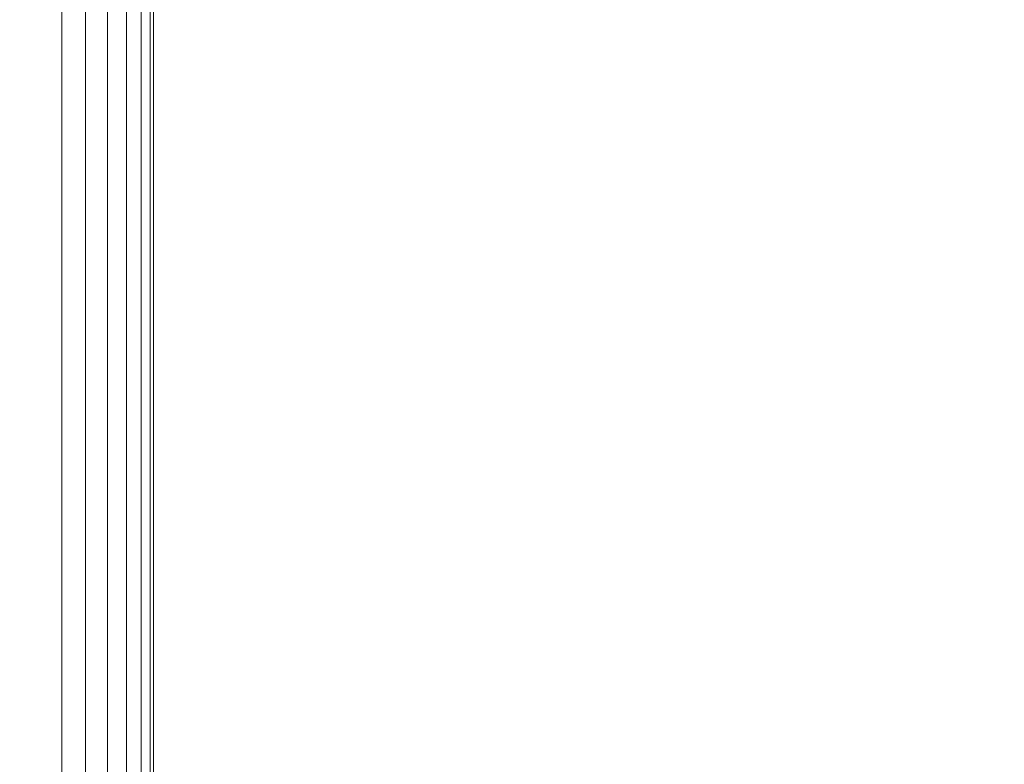
# Model space of a CAD drawing. Units: inches. Extents: x 0 to 204, y 0 to 264.
# Drawn here: x 105 to 106, y 163 to 164 of the extents above; entities that cross this region are included whole.
import ezdxf

# ---------------------------------------------------------------- set-up
doc = ezdxf.new("R2010")
doc.units = ezdxf.units.IN
doc.header["$MEASUREMENT"] = 0
doc.layers.get('0').update_dxf_attribs({"color": 10})

# ---------------------------------------------------------------- blocks, each defined once
blk = doc.blocks.new('646XLF-3D')
at = {"lineweight": 18}
for points in [[(7.125, 7.8751, -7.25), (7.875, 7.8751, -7.25), (7.875, -7.8751, -7.25), (7.125, -7.8751, -7.25)], [(7.875, 7.8751, 0.75), (7.875, -7.8751, 0.75), (7.875, -7.8751), (7.875, 7.8751)], [(7.875, -7.1251, -6.5), (7.875, 7.1251, -6.5), (7.125, 7.1251, -6.5), (7.125, -7.1251, -6.5)]]:
    blk.add_3dface(points, dxfattribs=at)
at = {"lineweight": 18, "invisible_edges": 10}
for points in [[(7.125, 7.1251, 0.75), (7.125, -7.1251, 0.75), (7.875, -7.8751, 0.75), (7.875, 7.8751, 0.75)], [(7.125, -7.1251), (7.125, 7.1251), (7.875, 7.8751), (7.875, -7.8751)], [(7.875, 7.1251, -6.5), (7.875, -7.1251, -6.5), (7.875, -7.8751, -7.25), (7.875, 7.8751, -7.25)]]:
    blk.add_3dface(points, dxfattribs=at)
at = {"lineweight": 18}
mesh = blk.add_polyface(dxfattribs=at)
corners = [(7.875, -7.8751, 16.75), (7.9074, -7.9075, 16.7457), (7.9375, -7.9376, 16.7333), (7.9634, -7.9635, 16.7134), (7.9833, -7.9834, 16.6875), (7.9957, -7.9959, 16.6574), (8, -8.0001, 16.625), (8, 7.9999, 16.625), (7.9957, 7.9956, 16.6574), (7.9833, 7.9831, 16.6875), (7.9634, 7.9633, 16.7134), (7.9375, 7.9374, 16.7333), (7.9074, 7.9072, 16.7457), (7.875, 7.8749, 16.75)]
mesh.append_faces([[corners[k] for k in face] for face in [(1, 12, 13, 0)]], dxfattribs={"vtx0": -1})
mesh.append_faces([[corners[k] for k in face] for face in [(5, 8, 9, 4), (10, 3, 4, 9), (2, 11, 12, 1), (11, 2, 3, 10)]], dxfattribs={"vtx0": -1, "vtx2": -1})
mesh.append_faces([[corners[k] for k in face] for face in [(7, 8, 5, 6)]], dxfattribs={"vtx1": -1})
mesh = blk.add_polyface(dxfattribs=at)
corners = [(8, -8.0001, 11.875), (7.9957, -7.9959, 11.8426), (7.9833, -7.9834, 11.8125), (7.9634, -7.9635, 11.7866), (7.9375, -7.9376, 11.7667), (7.9074, -7.9075, 11.7543), (7.875, -7.8751, 11.75), (7.875, 7.8749, 11.75), (7.9074, 7.9072, 11.7543), (7.9375, 7.9374, 11.7667), (7.9634, 7.9633, 11.7866), (7.9833, 7.9831, 11.8125), (7.9957, 7.9956, 11.8426), (8, 7.9999, 11.875)]
mesh.append_faces([[corners[k] for k in face] for face in [(1, 12, 13, 0)]], dxfattribs={"vtx0": -1})
mesh.append_faces([[corners[k] for k in face] for face in [(5, 8, 9, 4), (4, 9, 10, 3), (2, 11, 12, 1), (11, 2, 3, 10)]], dxfattribs={"vtx0": -1, "vtx2": -1})
mesh.append_faces([[corners[k] for k in face] for face in [(6, 7, 8, 5)]], dxfattribs={"vtx2": -1})
mesh = blk.add_polyface(dxfattribs=at)
corners = [(8, 7.9999, 11.875), (8, 7.9999, 16.625), (8, -8.0001, 16.625), (8, -8.0001, 11.875)]
mesh.append_faces([[corners[k] for k in face] for face in [(1, 2, 3, 0)]])
mesh = blk.add_polyface(dxfattribs=at)
corners = [(7.875, -7.8751, 16.75), (7.875, 7.8749, 16.75), (-7.875, 7.8749, 16.75), (-7.875, -7.8751, 16.75)]
mesh.append_faces([[corners[k] for k in face] for face in [(0, 1, 2, 3)]])
mesh = blk.add_polyface(dxfattribs=at)
corners = [(7.875, 7.8749, 11.75), (7.875, -7.8751, 11.75), (-7.875, -7.8751, 11.75), (-7.875, 7.8749, 11.75)]
mesh.append_faces([[corners[k] for k in face] for face in [(1, 2, 3, 0)]])

msp = doc.modelspace()

# ---------------------------------------------------------------- linework, layer by layer
at = {"lineweight": 18, "invisible_edges": 15}
for points in [[(105.71889, 165.37321, 30.61079), (105.62822, 165.04891, 30.35623), (105.88873, 164.41689, 30.1362)], [(105.18387, 165.17373, 31.53818), (105.6515, 164.40132, 31.18872), (105.40718, 164.99355, 31.40423)], [(105.6515, 164.40132, 31.18872), (105.18387, 165.17373, 31.53818), (105.30856, 164.7279, 31.35475)], [(105.30856, 164.7279, 31.35475), (104.98475, 165.06366, 31.4916), (105.42912, 164.30219, 31.15234)], [(105.42912, 164.30219, 31.15234), (104.98475, 165.06366, 31.4916), (105.0847, 164.64308, 31.26629)], [(103.9599, 164.74904, 31.81708), (104.54708, 164.20397, 31.62765), (103.98161, 165.01615, 32.01824)], [(104.85709, 164.25076, 31.69866), (103.98161, 165.01615, 32.01824), (104.54708, 164.20397, 31.62765)], [(105.76445, 164.38766, 31.11903), (105.40718, 164.99355, 31.40423), (105.6515, 164.40132, 31.18872)], [(105.40718, 164.99355, 31.40423), (105.76445, 164.38766, 31.11903), (105.615, 164.78966, 31.22448)], [(104.44602, 164.95684, 31.96345), (104.99355, 164.27154, 31.66934), (104.76886, 164.68487, 31.71737)], [(104.67512, 164.52106, 31.85982), (104.99355, 164.27154, 31.66934), (104.44602, 164.95684, 31.96345)], [(105.07867, 163.97989, 30.74115), (104.60144, 164.9311, 31.22377), (104.39116, 164.89181, 31.0018)], [(105.01354, 164.33077, 31.00003), (104.60144, 164.9311, 31.22377), (105.07867, 163.97989, 30.74115)], [(104.60144, 164.9311, 31.22377), (105.01354, 164.33077, 31.00003), (104.78096, 164.884, 31.30615)], [(104.78096, 164.884, 31.30615), (105.01354, 164.33077, 31.00003), (105.0847, 164.64308, 31.26629)], [(103.9599, 164.58486, 31.81708), (104.54708, 164.03978, 31.62765), (103.98161, 164.85196, 32.01824)], [(104.85709, 164.08657, 31.69866), (103.98161, 164.85196, 32.01824), (104.54708, 164.03978, 31.62765)], [(105.32213, 164.07414, 31.40593), (105.04848, 164.50664, 31.4388), (104.76886, 164.84906, 31.71737)], [(104.76886, 164.84906, 31.71737), (104.99355, 164.43573, 31.66934), (105.32213, 164.07414, 31.40593)], [(105.92945, 164.23768, 30.92507), (105.64856, 164.81484, 31.13067), (105.615, 164.78966, 31.22448)], [(105.97686, 164.17297, 30.74422), (105.64856, 164.81484, 31.13067), (105.92945, 164.23768, 30.92507)], [(105.92945, 164.23768, 30.92507), (105.615, 164.78966, 31.22448), (105.76445, 164.38766, 31.11903)], [(104.64742, 164.75247, 5.91657), (104.50874, 164.49447, 6.79812), (104.29346, 164.30825, 7.88298)], [(104.29346, 164.30825, 7.88298), (104.45336, 164.71164, 6.83784), (104.64742, 164.75247, 5.91657)], [(104.31153, 164.21262, 31.52623), (104.54708, 164.20397, 31.62765), (103.9599, 164.74904, 31.81708)], [(105.18387, 163.9244, 31.53818), (104.67512, 164.68525, 31.85982), (104.85709, 164.25076, 31.69866)], [(104.67512, 164.68525, 31.85982), (105.18387, 163.9244, 31.53818), (104.99355, 164.43573, 31.66934)], [(105.32213, 163.90995, 31.40593), (105.04848, 164.34245, 31.4388), (104.76886, 164.68487, 31.71737)], [(104.76886, 164.68487, 31.71737), (104.99355, 164.27154, 31.66934), (105.32213, 163.90995, 31.40593)], [(105.45504, 164.39813, 6.98464), (105.56187, 164.52389, 6.09144), (105.67216, 164.68882, 5.73705)], [(105.45504, 164.39813, 6.98464), (105.67216, 164.68882, 5.73705), (105.55425, 164.57237, 6.67794)], [(104.69136, 164.29143, 2.72544), (105.1009, 164.67577), (104.70144, 164.35281, 2.03348)], [(105.2884, 164.67577), (104.69136, 164.29143, 2.72544), (104.90875, 164.31052, 2.60218)], [(104.90875, 164.31052, 2.60218), (105.21006, 164.39345, 1.69194), (105.4759, 164.67577)], [(104.64884, 164.55069, 11.0278), (104.52016, 164.64588, 10.87708), (104.30991, 164.37149, 12.5795)], [(105.35215, 164.37703, 5.90971), (105.63871, 164.65044, 4.79669), (105.44103, 164.41561, 5.96738)], [(105.63871, 164.65044, 4.79669), (105.35215, 164.37703, 5.90971), (105.53683, 164.59958, 4.76828)], [(105.44103, 164.41561, 5.96738), (105.63871, 164.65044, 4.79669), (105.60521, 164.58151, 5.46316)], [(105.44744, 163.93215, 30.94652), (105.0847, 164.64308, 31.26629), (105.01354, 164.33077, 31.00003)], [(105.0847, 164.64308, 31.26629), (105.44744, 163.93215, 30.94652), (105.42912, 164.30219, 31.15234)], [(104.50869, 164.59564, 13.27989), (104.58405, 164.37728, 13.25758), (104.56904, 164.54609, 13.125)], [(104.58405, 164.37728, 12.99242), (104.50869, 164.59564, 12.97011), (104.56904, 164.54609, 13.125)], [(105.0753, 164.603, 9.46437), (104.7932, 164.45104, 10.94477), (104.91869, 164.39849, 10.61648)], [(104.91869, 164.39849, 10.61648), (105.17946, 164.55228, 9.12966), (105.0753, 164.603, 9.46437)], [(105.52278, 164.59458), (105.21006, 164.39345, 1.69194), (105.1857, 164.16731, 2.47885)], [(105.53683, 164.59958, 4.76828), (105.35215, 164.37703, 5.90971), (105.28528, 164.42992, 5.47458)], [(104.31153, 164.04843, 31.52623), (104.54708, 164.03978, 31.62765), (103.9599, 164.58486, 31.81708)], [(105.60521, 164.58151, 5.46316), (105.56187, 164.52389, 6.09144), (105.30618, 164.2353, 7.00195)], [(105.60521, 164.58151, 5.46316), (105.30618, 164.2353, 7.00195), (105.44103, 164.41561, 5.96738)], [(105.55425, 164.57237, 6.67794), (105.34721, 164.291, 7.96325), (105.45504, 164.39813, 6.98464)], [(105.55425, 164.57237, 6.67794), (105.41544, 164.44603, 7.74014), (105.34721, 164.291, 7.96325)], [(104.30991, 164.37149, 12.5795), (104.49998, 164.37328, 12.11885), (104.64884, 164.55069, 11.0278)], [(104.7932, 164.45104, 10.94477), (104.64884, 164.55069, 11.0278), (104.49998, 164.37328, 12.11885)], [(104.68766, 164.33477, 6.61628), (104.65082, 164.46765, 6.37734), (104.88385, 164.5534, 5.51511)], [(104.68766, 164.33477, 6.61628), (104.88385, 164.5534, 5.51511), (104.98482, 164.42795, 5.70574)], [(105.05023, 164.36448, 10.09433), (105.17946, 164.55228, 9.12966), (104.91869, 164.39849, 10.61648)], [(105.25053, 164.48038, 8.87593), (105.17946, 164.55228, 9.12966), (105.05023, 164.36448, 10.09433)], [(105.41544, 164.44603, 7.74014), (105.41557, 164.54491, 7.81467), (105.24485, 164.24624, 8.92513)], [(105.30187, 164.20438, 7.48209), (105.30618, 164.2353, 7.00195), (105.56187, 164.52389, 6.09144)], [(105.30187, 164.20438, 7.48209), (105.56187, 164.52389, 6.09144), (105.45504, 164.39813, 6.98464)], [(105.00715, 164.51339), (104.53923, 164.17049, 1.95543), (104.41893, 164.13105, 3.05022)], [(104.70144, 164.35281, 2.03348), (105.00715, 164.51339), (104.41893, 164.13105, 3.05022)], [(105.18387, 163.76021, 31.53818), (104.67512, 164.52106, 31.85982), (104.85709, 164.08657, 31.69866)], [(104.67512, 164.52106, 31.85982), (105.18387, 163.76021, 31.53818), (104.99355, 164.27154, 31.66934)], [(105.38544, 164.189, 1.63706), (105.56965, 164.51339), (105.1857, 164.16731, 2.47885)], [(104.93732, 164.49087, 31.50386), (105.00251, 164.4026, 31.43933), (104.93153, 164.49667, 31.4809)], [(105.00251, 164.4026, 31.43933), (104.99659, 164.40854, 31.4161), (104.93153, 164.49667, 31.4809)], [(104.50874, 164.49447, 6.79812), (104.65082, 164.46765, 6.37734), (104.37526, 164.2411, 7.72644)], [(104.9594, 164.26005, 6.39749), (105.18648, 164.49439, 5.18647), (105.28528, 164.42992, 5.47458)], [(105.18648, 164.49439, 5.18647), (104.9594, 164.26005, 6.39749), (104.98482, 164.42795, 5.70574)], [(105.17262, 164.25857, 9.4923), (105.25053, 164.48038, 8.87593), (105.05023, 164.36448, 10.09433)], [(105.07824, 164.46582, 31.42091), (105.14057, 164.37625, 31.35514), (105.07219, 164.47191, 31.39741)], [(105.14057, 164.37625, 31.35514), (105.1344, 164.38248, 31.33137), (105.07219, 164.47191, 31.39741)], [(104.65082, 164.46765, 6.37734), (104.4886, 164.20438, 7.48209), (104.37526, 164.2411, 7.72644)], [(104.65082, 164.46765, 6.37734), (104.68766, 164.33477, 6.61628), (104.4886, 164.20438, 7.48209)], [(104.46083, 164.22213, 12.78555), (104.62238, 164.10468, 12.56146), (104.7932, 164.45104, 10.94477)], [(104.7932, 164.45104, 10.94477), (104.49998, 164.37328, 12.11885), (104.46083, 164.22213, 12.78555)], [(104.7932, 164.45104, 10.94477), (104.62238, 164.10468, 12.56146), (104.91869, 164.39849, 10.61648)], [(105.19735, 164.11466, 9.02946), (105.41544, 164.44603, 7.74014), (105.24485, 164.24624, 8.92513)], [(105.34721, 164.291, 7.96325), (105.41544, 164.44603, 7.74014), (105.19735, 164.11466, 9.02946)], [(104.95906, 164.10666, 7.10817), (104.9594, 164.26005, 6.39749), (105.28528, 164.42992, 5.47458)], [(105.28528, 164.42992, 5.47458), (105.11179, 164.15864, 6.90933), (104.95906, 164.10666, 7.10817)], [(105.40718, 163.74422, 31.40423), (105.32213, 164.07414, 31.40593), (104.99355, 164.43573, 31.66934)], [(105.18387, 163.9244, 31.53818), (105.40718, 163.74422, 31.40423), (104.99355, 164.43573, 31.66934)], [(105.28528, 164.42992, 5.47458), (105.35215, 164.37703, 5.90971), (105.11179, 164.15864, 6.90933)], [(104.98482, 164.42795, 5.70574), (104.76683, 164.18878, 6.92847), (104.68766, 164.33477, 6.61628)], [(104.98482, 164.42795, 5.70574), (104.9594, 164.26005, 6.39749), (104.76683, 164.18878, 6.92847)], [(105.44103, 164.41561, 5.96738), (105.30618, 164.2353, 7.00195), (105.22075, 164.19073, 6.94263)], [(105.44103, 164.41561, 5.96738), (105.22075, 164.19073, 6.94263), (105.35215, 164.37703, 5.90971)], [(105.86316, 164.41317, 30.84968), (105.90599, 164.31681, 30.77657), (105.85546, 164.42136, 30.8228)], [(105.90599, 164.31681, 30.77657), (105.89817, 164.32518, 30.74945), (105.85546, 164.42136, 30.8228)], [(105.00842, 164.39665, 31.46256), (105.07219, 164.30772, 31.39741), (105.00251, 164.4026, 31.43933)], [(105.07219, 164.30772, 31.39741), (105.06614, 164.31381, 31.37391), (105.00251, 164.4026, 31.43933)], [(104.83692, 164.20124, 11.41544), (104.91869, 164.39849, 10.61648), (104.62238, 164.10468, 12.56146)], [(104.90875, 164.31052, 2.60218), (104.66684, 164.03101, 4.28718), (105.21006, 164.39345, 1.69194)], [(105.21006, 164.39345, 1.69194), (104.66684, 164.03101, 4.28718), (104.92377, 164.10656, 3.44716)], [(104.91869, 164.39849, 10.61648), (104.83692, 164.20124, 11.41544), (105.05023, 164.36448, 10.09433)], [(105.1857, 164.16731, 2.47885), (105.21006, 164.39345, 1.69194), (104.92377, 164.10656, 3.44716)], [(105.23571, 164.11918, 8.27617), (105.45504, 164.39813, 6.98464), (105.34721, 164.291, 7.96325)], [(105.45504, 164.39813, 6.98464), (105.23571, 164.11918, 8.27617), (105.30187, 164.20438, 7.48209)], [(105.76003, 163.95571, 31.01085), (105.98651, 163.67318, 30.86439), (105.6515, 164.40132, 31.18872)], [(105.76445, 164.38766, 31.11903), (105.6515, 164.40132, 31.18872), (105.98651, 163.67318, 30.86439)], [(105.22075, 164.19073, 6.94263), (105.11179, 164.15864, 6.90933), (105.35215, 164.37703, 5.90971)], [(105.14674, 164.37001, 31.3789), (105.20763, 164.2798, 31.31252), (105.14057, 164.37625, 31.35514)], [(105.20763, 164.2798, 31.31252), (105.20133, 164.28619, 31.28849), (105.14057, 164.37625, 31.35514)], [(105.76445, 164.38766, 31.11903), (105.98651, 163.67318, 30.86439), (106.06583, 163.73815, 30.82464)], [(106.06583, 163.73815, 30.82464), (105.92945, 164.23768, 30.92507), (105.76445, 164.38766, 31.11903)], [(104.83692, 164.20124, 11.41544), (104.95894, 164.14681, 10.88384), (105.05023, 164.36448, 10.09433)], [(104.95894, 164.14681, 10.88384), (105.17262, 164.25857, 9.4923), (105.05023, 164.36448, 10.09433)], [(104.36829, 164.08124, 3.77343), (104.69136, 164.29143, 2.72544), (104.70144, 164.35281, 2.03348)], [(104.36829, 164.08124, 3.77343), (104.70144, 164.35281, 2.03348), (104.41893, 164.13105, 3.05022)], [(104.68766, 164.33477, 6.61628), (104.56634, 164.1107, 7.56763), (104.4886, 164.20438, 7.48209)], [(104.76683, 164.18878, 6.92847), (104.56634, 164.1107, 7.56763), (104.68766, 164.33477, 6.61628)], [(105.01354, 164.33077, 31.00003), (105.07867, 163.97989, 30.74115), (105.35002, 163.64055, 30.69666)], [(105.44744, 163.93215, 30.94652), (105.01354, 164.33077, 31.00003), (105.35002, 163.64055, 30.69666)], [(104.28912, 163.87815, 5.45088), (104.90875, 164.31052, 2.60218), (104.69136, 164.29143, 2.72544)], [(104.28912, 163.87815, 5.45088), (104.66684, 164.03101, 4.28718), (104.90875, 164.31052, 2.60218)], [(105.07824, 164.30163, 31.42091), (105.14057, 164.21206, 31.35514), (105.07219, 164.30772, 31.39741)], [(105.14057, 164.21206, 31.35514), (105.1344, 164.21829, 31.33137), (105.07219, 164.30772, 31.39741)], [(105.76802, 163.52734, 30.80491), (105.76003, 163.95571, 31.01085), (105.42912, 164.30219, 31.15234)], [(105.42912, 164.30219, 31.15234), (105.44744, 163.93215, 30.94652), (105.76802, 163.52734, 30.80491)], [(104.35141, 164.00699, 4.5553), (104.28912, 163.87815, 5.45088), (104.69136, 164.29143, 2.72544)], [(104.36829, 164.08124, 3.77343), (104.35141, 164.00699, 4.5553), (104.69136, 164.29143, 2.72544)], [(105.0766, 163.92496, 9.44779), (105.23571, 164.11918, 8.27617), (105.34721, 164.291, 7.96325)], [(105.0766, 163.92496, 9.44779), (105.34721, 164.291, 7.96325), (105.19735, 164.11466, 9.02946)], [(104.12109, 164.26845, 31.43129), (104.60144, 163.68176, 31.22377), (104.31153, 164.21262, 31.52623)], [(104.12109, 164.26845, 31.43129), (104.39116, 163.64248, 31.0018), (104.60144, 163.68176, 31.22377)], [(105.40718, 163.58003, 31.40423), (105.32213, 163.90995, 31.40593), (104.99355, 164.27154, 31.66934)], [(105.18387, 163.76021, 31.53818), (105.40718, 163.58003, 31.40423), (104.99355, 164.27154, 31.66934)], [(105.21393, 164.27342, 31.33654), (105.27336, 164.1826, 31.26956), (105.20763, 164.2798, 31.31252)], [(105.27336, 164.1826, 31.26956), (105.26694, 164.18914, 31.24527), (105.20763, 164.2798, 31.31252)], [(104.7522, 164.01706, 7.62698), (104.9594, 164.26005, 6.39749), (104.95906, 164.10666, 7.10817)], [(104.9594, 164.26005, 6.39749), (104.7522, 164.01706, 7.62698), (104.76683, 164.18878, 6.92847)], [(105.17353, 164.25965, 9.486), (104.97778, 163.92287, 10.76237), (105.24485, 164.24624, 8.92513)], [(104.54708, 164.20397, 31.62765), (104.98475, 163.81432, 31.4916), (104.85709, 164.25076, 31.69866)], [(105.24485, 164.24624, 8.92513), (104.97778, 163.92287, 10.76237), (105.05313, 163.94915, 10.06806)], [(105.24485, 164.24624, 8.92513), (105.05313, 163.94915, 10.06806), (105.19735, 164.11466, 9.02946)], [(105.22075, 164.19073, 6.94263), (105.30618, 164.2353, 7.00195), (105.10477, 164.02441, 7.8931)], [(105.30187, 164.20438, 7.48209), (105.10477, 164.02441, 7.8931), (105.30618, 164.2353, 7.00195)], [(104.22774, 163.93418, 14.5), (104.62238, 164.10468, 12.56146), (104.46083, 164.22213, 12.78555)], [(104.4009, 164.02295, 23.13044), (104.54789, 164.21806, 24.80405), (104.64779, 164.06495, 23.52662)], [(104.31153, 164.21262, 31.52623), (104.60144, 163.68176, 31.22377), (104.78096, 163.63467, 31.30615)], [(104.54708, 164.20397, 31.62765), (104.31153, 164.21262, 31.52623), (104.78096, 163.63467, 31.30615)], [(104.56634, 164.1107, 7.56763), (104.32564, 163.80393, 9.0541), (104.4886, 164.20438, 7.48209)], [(104.54708, 164.20397, 31.62765), (104.78096, 163.63467, 31.30615), (105.0847, 163.39375, 31.26629)], [(104.54708, 164.20397, 31.62765), (105.0847, 163.39375, 31.26629), (104.98475, 163.81432, 31.4916)], [(104.62238, 164.10468, 12.56146), (104.6928, 163.91899, 12.61704), (104.83692, 164.20124, 11.41544)], [(104.6928, 163.91899, 12.61704), (104.95894, 164.14681, 10.88384), (104.83692, 164.20124, 11.41544)], [(105.30187, 164.20438, 7.48209), (105.12786, 163.992, 8.53499), (105.10477, 164.02441, 7.8931)], [(105.23571, 164.11918, 8.27617), (105.12786, 163.992, 8.53499), (105.30187, 164.20438, 7.48209)], [(105.14674, 164.20582, 31.3789), (105.20763, 164.11562, 31.31252), (105.14057, 164.21206, 31.35514)], [(105.20763, 164.11562, 31.31252), (105.20133, 164.122, 31.28849), (105.14057, 164.21206, 31.35514)], [(104.59614, 163.91451, 1.61687), (105.00715, 164.18863), (104.48488, 163.62325, 2.47714)], [(104.55349, 163.93937, 8.18194), (104.76683, 164.18878, 6.92847), (104.7522, 164.01706, 7.62698)], [(104.55349, 163.93937, 8.18194), (104.56634, 164.1107, 7.56763), (104.76683, 164.18878, 6.92847)], [(105.11179, 164.15864, 6.90933), (105.22075, 164.19073, 6.94263), (104.98175, 163.95836, 7.99952)], [(105.10477, 164.02441, 7.8931), (104.98175, 163.95836, 7.99952), (105.22075, 164.19073, 6.94263)], [(105.38544, 164.189, 1.63706), (105.1857, 164.16731, 2.47885), (105.05222, 163.90706, 3.59697)], [(105.35557, 163.98821, 1.97904), (105.38544, 164.189, 1.63706), (105.05222, 163.90706, 3.59697)], [(105.31639, 163.80905, 1.98014), (105.33258, 163.80939, 1.42603), (105.56965, 164.18863)], [(105.27979, 164.17606, 31.29385), (105.33775, 164.08465, 31.22627), (105.27336, 164.1826, 31.26956)], [(105.33775, 164.08465, 31.22627), (105.33119, 164.09134, 31.20171), (105.27336, 164.1826, 31.26956)], [(105.1857, 164.16731, 2.47885), (104.92377, 164.10656, 3.44716), (104.80364, 163.85845, 4.60531)], [(105.1857, 164.16731, 2.47885), (104.80364, 163.85845, 4.60531), (105.05222, 163.90706, 3.59697)], [(104.95906, 164.10666, 7.10817), (105.11179, 164.15864, 6.90933), (104.74202, 163.86253, 8.35042)], [(105.11179, 164.15864, 6.90933), (104.98175, 163.95836, 7.99952), (104.74202, 163.86253, 8.35042)], [(104.95894, 164.14681, 10.88384), (104.6928, 163.91899, 12.61704), (104.93088, 163.97366, 11.16154)], [(104.32564, 163.80393, 9.0541), (104.56634, 164.1107, 7.56763), (104.55349, 163.93937, 8.18194)], [(105.05403, 164.10744), (104.74565, 163.68736, 1.69597), (104.48488, 163.62325, 2.47714)], [(104.74202, 163.86253, 8.35042), (104.7522, 164.01706, 7.62698), (104.95906, 164.10666, 7.10817)], [(104.88698, 163.6952, 10.82366), (105.0766, 163.92496, 9.44779), (105.19735, 164.11466, 9.02946)], [(104.88698, 163.6952, 10.82366), (105.19735, 164.11466, 9.02946), (105.05313, 163.94915, 10.06806)], [(104.95054, 163.7774, 9.58804), (105.23571, 164.11918, 8.27617), (105.0766, 163.92496, 9.44779)], [(105.23571, 164.11918, 8.27617), (104.95054, 163.7774, 9.58804), (105.12786, 163.992, 8.53499)], [(105.1321, 163.60569, 2.02694), (105.52278, 164.10744), (105.33258, 163.80939, 1.42603)], [(105.21393, 164.10923, 31.33654), (105.27336, 164.01841, 31.26956), (105.20763, 164.11562, 31.31252)], [(105.27336, 164.01841, 31.26956), (105.26694, 164.02495, 31.24527), (105.20763, 164.11562, 31.31252)], [(104.12109, 164.10426, 31.43129), (104.60144, 163.51757, 31.22377), (104.31153, 164.04843, 31.52623)], [(104.12109, 164.10426, 31.43129), (104.39116, 163.47829, 31.0018), (104.60144, 163.51757, 31.22377)], [(104.6928, 163.91899, 12.61704), (104.62238, 164.10468, 12.56146), (104.31762, 163.7172, 14.5)], [(104.92377, 164.10656, 3.44716), (104.60186, 163.82897, 5.25503), (104.80364, 163.85845, 4.60531)], [(104.66684, 164.03101, 4.28718), (104.60186, 163.82897, 5.25503), (104.92377, 164.10656, 3.44716)], [(104.54708, 164.03978, 31.62765), (104.98475, 163.65014, 31.4916), (104.85709, 164.08657, 31.69866)], [(105.3443, 164.07796, 31.25082), (105.40078, 163.98596, 31.18264), (105.33775, 164.08465, 31.22627)], [(105.40078, 163.98596, 31.18264), (105.3941, 163.99281, 31.15783), (105.33775, 164.08465, 31.22627)], [(105.51267, 163.71514, 31.09151), (105.32213, 164.07414, 31.40593), (105.64856, 163.56551, 31.13067)], [(105.615, 163.54032, 31.22448), (105.64856, 163.56551, 31.13067), (105.32213, 164.07414, 31.40593)], [(105.40718, 163.74422, 31.40423), (105.615, 163.54032, 31.22448), (105.32213, 164.07414, 31.40593)], [(104.4009, 164.02295, 23.13044), (104.64779, 164.06495, 23.52662), (104.59331, 163.91913, 22.02184)], [(104.59331, 163.91913, 22.02184), (104.64779, 164.06495, 23.52662), (104.85353, 164.03513, 22.90363)], [(104.31153, 164.04843, 31.52623), (104.60144, 163.51757, 31.22377), (104.78096, 163.47048, 31.30615)], [(104.54708, 164.03978, 31.62765), (104.31153, 164.04843, 31.52623), (104.78096, 163.47048, 31.30615)], [(104.54708, 164.03978, 31.62765), (104.78096, 163.47048, 31.30615), (105.0847, 163.22956, 31.26629)], [(104.54708, 164.03978, 31.62765), (105.0847, 163.22956, 31.26629), (104.98475, 163.65014, 31.4916)], [(104.33392, 163.72058, 6.24476), (104.66684, 164.03101, 4.28718), (104.28912, 163.87815, 5.45088)], [(104.60186, 163.82897, 5.25503), (104.66684, 164.03101, 4.28718), (104.33392, 163.72058, 6.24476)], [(105.2884, 164.02625), (104.88976, 163.41547, 2.70583), (104.72528, 163.45047, 2.54055)], [(104.72528, 163.45047, 2.54055), (104.74565, 163.68736, 1.69597), (105.1009, 164.02625)], [(105.1321, 163.60569, 2.02694), (104.88976, 163.41547, 2.70583), (105.4759, 164.02625)], [(104.4009, 164.02295, 23.13044), (104.59331, 163.91913, 22.02184), (104.32172, 163.86465, 21.33122)], [(104.7522, 164.01706, 7.62698), (104.74202, 163.86253, 8.35042), (104.53375, 163.75278, 8.95929)], [(104.53375, 163.75278, 8.95929), (104.55349, 163.93937, 8.18194), (104.7522, 164.01706, 7.62698)], [(104.98175, 163.95836, 7.99952), (105.10477, 164.02441, 7.8931), (104.83045, 163.76294, 9.02716)], [(105.10477, 164.02441, 7.8931), (104.93356, 163.81565, 8.97084), (104.83045, 163.76294, 9.02716)], [(105.12786, 163.992, 8.53499), (104.93356, 163.81565, 8.97084), (105.10477, 164.02441, 7.8931)], [(105.27979, 164.01187, 31.29385), (105.33775, 163.92046, 31.22627), (105.27336, 164.01841, 31.26956)], [(105.33775, 163.92046, 31.22627), (105.33119, 163.92715, 31.20171), (105.27336, 164.01841, 31.26956)], [(104.49651, 163.98897, 1.97486), (104.59614, 163.91451, 1.61687), (104.20995, 163.47831, 3.5798)], [(105.35622, 163.98897, 1.97486), (104.93269, 163.37906, 4.58539), (104.93562, 163.33198, 4.3314)], [(104.93356, 163.81565, 8.97084), (105.12786, 163.992, 8.53499), (104.95054, 163.7774, 9.58804)], [(104.93562, 163.33198, 4.3314), (105.31639, 163.80905, 1.98014), (105.35622, 163.98897, 1.97486)], [(105.01717, 163.73239, 4.05137), (105.35557, 163.98821, 1.97904), (105.05222, 163.90706, 3.59697)], [(105.40746, 163.97911, 31.20746), (105.46245, 163.88655, 31.13871), (105.40078, 163.98596, 31.18264)], [(105.46245, 163.88655, 31.13871), (105.45565, 163.89356, 31.11363), (105.40078, 163.98596, 31.18264)], [(104.68726, 163.79643, 12.79337), (104.93088, 163.97366, 11.16154), (104.6928, 163.91899, 12.61704)], [(104.6888, 163.59614, 12.7833), (104.69124, 163.52943, 12.62727), (104.93149, 163.97438, 11.15734)], [(104.69124, 163.52943, 12.62727), (104.97778, 163.92287, 10.76237), (104.93149, 163.97438, 11.15734)], [(105.23544, 163.19286, 30.24516), (105.38115, 163.26457, 30.42421), (105.07867, 163.97989, 30.74115)], [(105.38115, 163.26457, 30.42421), (105.35002, 163.64055, 30.69666), (105.07867, 163.97989, 30.74115)], [(104.98175, 163.95836, 7.99952), (104.74408, 163.75241, 8.95269), (104.74202, 163.86253, 8.35042)], [(104.98175, 163.95836, 7.99952), (104.83045, 163.76294, 9.02716), (104.74408, 163.75241, 8.95269)], [(104.83803, 163.66752, 11.44934), (104.88698, 163.6952, 10.82366), (105.05313, 163.94915, 10.06806)], [(104.97778, 163.92287, 10.76237), (104.83803, 163.66752, 11.44934), (105.05313, 163.94915, 10.06806)], [(104.32564, 163.80393, 9.0541), (104.55349, 163.93937, 8.18194), (104.38464, 163.71997, 9.25896)], [(104.53375, 163.75278, 8.95929), (104.38464, 163.71997, 9.25896), (104.55349, 163.93937, 8.18194)], [(105.71889, 163.20048, 30.61079), (105.44744, 163.93215, 30.94652), (105.35002, 163.64055, 30.69666)], [(105.76802, 163.52734, 30.80491), (105.44744, 163.93215, 30.94652), (105.71889, 163.20048, 30.61079)], [(104.50512, 163.81833, 20.64678), (104.32172, 163.86465, 21.33122), (104.59331, 163.91913, 22.02184)], [(104.6928, 163.91899, 12.61704), (104.38251, 163.56053, 14.5), (104.68726, 163.79643, 12.79337)], [(104.8541, 163.81915, 20.66002), (104.50512, 163.81833, 20.64678), (104.59331, 163.91913, 22.02184)], [(104.69124, 163.52943, 12.62727), (104.83803, 163.66752, 11.44934), (104.97778, 163.92287, 10.76237)], [(104.79117, 163.56818, 10.9383), (104.95054, 163.7774, 9.58804), (105.0766, 163.92496, 9.44779)], [(105.0766, 163.92496, 9.44779), (104.88698, 163.6952, 10.82366), (104.79117, 163.56818, 10.9383)], [(105.18387, 163.9244, 31.53818), (105.6515, 163.15198, 31.18872), (105.40718, 163.74422, 31.40423)], [(105.6515, 163.15198, 31.18872), (105.18387, 163.9244, 31.53818), (105.30856, 163.47857, 31.35475)], [(105.3443, 163.91377, 31.25082), (105.40078, 163.82177, 31.18264), (105.33775, 163.92046, 31.22627)], [(105.40078, 163.82177, 31.18264), (105.3941, 163.82862, 31.15783), (105.33775, 163.92046, 31.22627)], [(104.59614, 163.91451, 1.61687), (104.48488, 163.62325, 2.47714), (104.20995, 163.47831, 3.5798)], [(104.65139, 163.535, 5.99375), (105.05222, 163.90706, 3.59697), (104.80364, 163.85845, 4.60531)], [(104.65139, 163.535, 5.99375), (105.01717, 163.73239, 4.05137), (105.05222, 163.90706, 3.59697)], [(105.51267, 163.55095, 31.09151), (105.32213, 163.90995, 31.40593), (105.64856, 163.40132, 31.13067)], [(105.615, 163.37613, 31.22448), (105.64856, 163.40132, 31.13067), (105.32213, 163.90995, 31.40593)], [(105.40718, 163.58003, 31.40423), (105.615, 163.37613, 31.22448), (105.32213, 163.90995, 31.40593)], [(104.55284, 163.598, 1.75123), (104.74074, 163.69792, 1.60312), (104.92412, 163.89136)], [(104.90863, 163.69883, 1.62931), (105.11162, 163.89136), (104.74074, 163.69792, 1.60312)], [(104.90863, 163.69883, 1.62931), (105.06002, 163.64605, 1.60018), (105.29912, 163.89136)], [(105.29912, 163.89136), (105.06002, 163.64605, 1.60018), (105.20162, 163.59929, 1.32813)], [(105.46926, 163.87955, 31.16378), (105.52276, 163.78645, 31.09445), (105.46245, 163.88655, 31.13871)], [(105.52276, 163.78645, 31.09445), (105.51582, 163.79362, 31.06912), (105.46245, 163.88655, 31.13871)], [(104.41253, 163.54448, 6.75), (104.80364, 163.85845, 4.60531), (104.60186, 163.82897, 5.25503)], [(104.65139, 163.535, 5.99375), (104.80364, 163.85845, 4.60531), (104.41253, 163.54448, 6.75)], [(104.53375, 163.75278, 8.95929), (104.74202, 163.86253, 8.35042), (104.54077, 163.62586, 9.55446)], [(104.54077, 163.62586, 9.55446), (104.74202, 163.86253, 8.35042), (104.74408, 163.75241, 8.95269)], [(104.30769, 163.58611, 6.86172), (104.41253, 163.54448, 6.75), (104.60186, 163.82897, 5.25503)], [(104.60186, 163.82897, 5.25503), (104.33392, 163.72058, 6.24476), (104.30769, 163.58611, 6.86172)], [(104.50512, 163.81833, 20.64678), (104.8541, 163.81915, 20.66002), (104.51864, 163.74742, 19.24832)], [(104.72445, 163.57608, 10.14803), (104.83045, 163.76294, 9.02716), (104.93356, 163.81565, 8.97084)], [(104.95054, 163.7774, 9.58804), (104.72445, 163.57608, 10.14803), (104.93356, 163.81565, 8.97084)], [(105.30856, 163.47857, 31.35475), (104.98475, 163.81432, 31.4916), (105.42912, 163.05285, 31.15234)], [(105.42912, 163.05285, 31.15234), (104.98475, 163.81432, 31.4916), (105.0847, 163.39375, 31.26629)], [(105.40746, 163.81492, 31.20746), (105.46245, 163.72237, 31.13871), (105.40078, 163.82177, 31.18264)], [(105.46245, 163.72237, 31.13871), (105.45565, 163.72937, 31.11363), (105.40078, 163.82177, 31.18264)], [(105.31639, 163.80905, 1.98014), (104.93562, 163.33198, 4.3314), (104.7491, 163.09147, 4.84363)], [(104.7491, 163.09147, 4.84363), (105.04297, 163.45631, 3.04042), (105.31639, 163.80905, 1.98014)], [(105.04297, 163.45631, 3.04042), (105.33258, 163.80939, 1.42603), (105.31639, 163.80905, 1.98014)], [(105.1321, 163.60569, 2.02694), (105.33258, 163.80939, 1.42603), (105.04297, 163.45631, 3.04042)], [(104.38251, 163.56053, 14.5), (104.68915, 163.68876, 12.83077), (104.68726, 163.79643, 12.79337)], [(105.52969, 163.77928, 31.11979), (105.58169, 163.68566, 31.0499), (105.52276, 163.78645, 31.09445)], [(105.58169, 163.68566, 31.0499), (105.57462, 163.69299, 31.0243), (105.52276, 163.78645, 31.09445)], [(104.72445, 163.57608, 10.14803), (104.95054, 163.7774, 9.58804), (104.64534, 163.44128, 11.01448)], [(104.64534, 163.44128, 11.01448), (104.95054, 163.7774, 9.58804), (104.79117, 163.56818, 10.9383)], [(104.53803, 163.51459, 10.16076), (104.83045, 163.76294, 9.02716), (104.52457, 163.4104, 10.80409)], [(104.83045, 163.76294, 9.02716), (104.72445, 163.57608, 10.14803), (104.52457, 163.4104, 10.80409)], [(104.83045, 163.76294, 9.02716), (104.53803, 163.51459, 10.16076), (104.74408, 163.75241, 8.95269)], [(105.18387, 163.76021, 31.53818), (105.6515, 162.98779, 31.18872), (105.40718, 163.58003, 31.40423)], [(105.6515, 162.98779, 31.18872), (105.18387, 163.76021, 31.53818), (105.30856, 163.31438, 31.35475)], [(104.54999, 163.70063, 16.50001), (104.51864, 163.74742, 19.24832), (104.85467, 163.75499, 18.40777)], [(104.53803, 163.51459, 10.16076), (104.54077, 163.62586, 9.55446), (104.74408, 163.75241, 8.95269)], [(105.76445, 163.13832, 31.11903), (105.40718, 163.74422, 31.40423), (105.6515, 163.15198, 31.18872)], [(105.40718, 163.74422, 31.40423), (105.76445, 163.13832, 31.11903), (105.615, 163.54032, 31.22448)], [(104.65139, 163.535, 5.99375), (104.74306, 163.44088, 5.77999), (105.01717, 163.73239, 4.05137)], [(104.74306, 163.44088, 5.77999), (105.04774, 163.6254, 3.95808), (105.01717, 163.73239, 4.05137)], [(104.43509, 163.45518, 1.76415), (104.55284, 163.598, 1.75123), (104.83037, 163.72898)], [(105.20162, 163.59929, 1.32813), (105.22563, 163.45445, 1.58559), (105.39287, 163.72898)], [(105.46926, 163.71536, 31.16378), (105.52276, 163.62226, 31.09445), (105.46245, 163.72237, 31.13871)], [(105.52276, 163.62226, 31.09445), (105.51582, 163.62943, 31.06912), (105.46245, 163.72237, 31.13871)], [(104.34049, 163.40461, 3.45113), (104.55544, 163.46969, 3.25861), (104.74074, 163.69792, 1.60312)], [(104.34049, 163.40461, 3.45113), (104.74074, 163.69792, 1.60312), (104.55284, 163.598, 1.75123)], [(104.90863, 163.69883, 1.62931), (104.55544, 163.46969, 3.25861), (104.74673, 163.46502, 3.08555)], [(104.90863, 163.69883, 1.62931), (104.74074, 163.69792, 1.60312), (104.55544, 163.46969, 3.25861)], [(104.88698, 163.6952, 10.82366), (104.62496, 163.3678, 12.5408), (104.79117, 163.56818, 10.9383)], [(104.62496, 163.3678, 12.5408), (104.88698, 163.6952, 10.82366), (104.83803, 163.66752, 11.44934)], [(105.06002, 163.64605, 1.60018), (104.90863, 163.69883, 1.62931), (104.74673, 163.46502, 3.08555)], [(104.72528, 163.45047, 2.54055), (104.3386, 163.0902, 4.31887), (104.74565, 163.68736, 1.69597)], [(104.74565, 163.68736, 1.69597), (104.3386, 163.0902, 4.31887), (104.38751, 163.3234, 3.47427)], [(104.68945, 163.68912, 12.82867), (104.38197, 163.24586, 14.5), (104.6888, 163.59614, 12.7833)], [(104.48488, 163.62325, 2.47714), (104.74565, 163.68736, 1.69597), (104.38751, 163.3234, 3.47427)], [(105.07867, 162.73056, 30.74115), (104.60144, 163.68176, 31.22377), (104.39116, 163.64248, 31.0018)], [(105.01354, 163.08143, 31.00003), (104.60144, 163.68176, 31.22377), (105.07867, 162.73056, 30.74115)], [(104.60144, 163.68176, 31.22377), (105.01354, 163.08143, 31.00003), (104.78096, 163.63467, 31.30615)], [(105.58875, 163.67833, 31.07549), (105.63924, 163.5842, 31.00504), (105.58169, 163.68566, 31.0499)], [(105.63924, 163.5842, 31.00504), (105.63204, 163.5917, 30.97919), (105.58169, 163.68566, 31.0499)], [(104.83803, 163.66752, 11.44934), (104.68394, 163.47183, 12.46169), (104.62496, 163.3678, 12.5408)], [(104.83803, 163.66752, 11.44934), (104.69124, 163.52943, 12.62727), (104.68394, 163.47183, 12.46169)], [(104.74673, 163.46502, 3.08555), (104.98948, 163.481, 2.41803), (105.06002, 163.64605, 1.60018)], [(105.30856, 163.31438, 31.35475), (104.98475, 163.65014, 31.4916), (105.42912, 162.88866, 31.15234)], [(105.42912, 162.88866, 31.15234), (104.98475, 163.65014, 31.4916), (105.0847, 163.22956, 31.26629)], [(105.06002, 163.64605, 1.60018), (104.98948, 163.481, 2.41803), (105.20162, 163.59929, 1.32813)], [(105.62822, 162.87618, 30.35623), (105.71889, 163.20048, 30.61079), (105.35002, 163.64055, 30.69666)], [(105.38115, 163.26457, 30.42421), (105.62822, 162.87618, 30.35623), (105.35002, 163.64055, 30.69666)], [(104.69532, 163.09838, 6.12219), (104.93269, 163.37906, 4.58539), (105.04904, 163.62693, 3.94972)], [(104.78096, 163.63467, 31.30615), (105.01354, 163.08143, 31.00003), (105.0847, 163.39375, 31.26629)], [(105.52969, 163.61509, 31.11979), (105.58169, 163.52147, 31.0499), (105.52276, 163.62226, 31.09445)], [(105.58169, 163.52147, 31.0499), (105.57462, 163.5288, 31.0243), (105.52276, 163.62226, 31.09445)], [(104.55284, 163.598, 1.75123), (104.18895, 163.29988, 3.43971), (104.34049, 163.40461, 3.45113)], [(104.43509, 163.45518, 1.76415), (104.18895, 163.29988, 3.43971), (104.55284, 163.598, 1.75123)], [(104.88976, 163.41547, 2.70583), (105.1321, 163.60569, 2.02694), (104.83052, 163.24268, 3.75247)], [(104.83052, 163.24268, 3.75247), (105.1321, 163.60569, 2.02694), (105.04297, 163.45631, 3.04042)], [(105.22563, 163.45445, 1.58559), (105.20162, 163.59929, 1.32813), (104.98948, 163.481, 2.41803)], [(104.6888, 163.59614, 12.7833), (104.34925, 163.16687, 14.5), (104.69124, 163.52943, 12.62727)], [(105.64643, 163.5767, 31.0309), (105.69539, 163.48209, 30.9599), (105.63924, 163.5842, 31.00504)], [(105.69539, 163.48209, 30.9599), (105.68808, 163.48976, 30.93379), (105.63924, 163.5842, 31.00504)], [(104.72445, 163.57608, 10.14803), (104.64534, 163.44128, 11.01448), (104.52457, 163.4104, 10.80409)], [(105.76445, 162.97413, 31.11903), (105.40718, 163.58003, 31.40423), (105.6515, 162.98779, 31.18872)], [(105.40718, 163.58003, 31.40423), (105.76445, 162.97413, 31.11903), (105.615, 163.37613, 31.22448)], [(104.38812, 163.15494, 1.83284), (104.73662, 163.5666), (104.44073, 163.07501, 1.74595)], [(104.73662, 163.5666), (104.38823, 163.35046, 1.82887), (104.43509, 163.45518, 1.76415)], [(104.62496, 163.3678, 12.5408), (104.46079, 163.17078, 12.78578), (104.79117, 163.56818, 10.9383)], [(104.50327, 163.25151, 12.09532), (104.79117, 163.56818, 10.9383), (104.46079, 163.17078, 12.78578)], [(104.79117, 163.56818, 10.9383), (104.50327, 163.25151, 12.09532), (104.64534, 163.44128, 11.01448)], [(105.92945, 162.98835, 30.92507), (105.64856, 163.56551, 31.13067), (105.615, 163.54032, 31.22448)], [(105.97686, 162.92363, 30.74422), (105.64856, 163.56551, 31.13067), (105.92945, 162.98835, 30.92507)], [(104.41253, 163.54448, 6.75), (104.21139, 163.23159, 8.32622), (104.65139, 163.535, 5.99375)], [(104.65139, 163.535, 5.99375), (104.21139, 163.23159, 8.32622), (104.3791, 163.17843, 7.85002)], [(104.49538, 163.2143, 13.5204), (104.69124, 163.52943, 12.62727), (104.31653, 163.08788, 14.5)], [(104.74306, 163.44088, 5.77999), (104.65139, 163.535, 5.99375), (104.3791, 163.17843, 7.85002)], [(104.69124, 163.52943, 12.62727), (104.49538, 163.2143, 13.5204), (104.68394, 163.47183, 12.46169)], [(105.92945, 162.98835, 30.92507), (105.615, 163.54032, 31.22448), (105.76445, 163.13832, 31.11903)], [(105.07867, 162.56637, 30.74115), (104.60144, 163.51757, 31.22377), (104.39116, 163.47829, 31.0018)], [(105.01354, 162.91725, 31.00003), (104.60144, 163.51757, 31.22377), (105.07867, 162.56637, 30.74115)], [(104.60144, 163.51757, 31.22377), (105.01354, 162.91725, 31.00003), (104.78096, 163.47048, 31.30615)], [(105.58875, 163.51414, 31.07549), (105.63924, 163.42001, 31.00504), (105.58169, 163.52147, 31.0499)], [(105.63924, 163.42001, 31.00504), (105.63204, 163.42751, 30.97919), (105.58169, 163.52147, 31.0499)], [(106.09678, 162.25093, 30.22313), (105.76802, 163.52734, 30.80491), (105.71889, 163.20048, 30.61079)], [(106.09543, 162.94601, 30.56117), (105.76802, 163.52734, 30.80491), (106.09678, 162.25093, 30.22313)], [(104.98948, 163.481, 2.41803), (104.74673, 163.46502, 3.08555), (104.77076, 163.36359, 3.47648)], [(104.77076, 163.36359, 3.47648), (104.86011, 163.29988, 3.43971), (104.98948, 163.481, 2.41803)], [(105.22563, 163.45445, 1.58559), (104.98948, 163.481, 2.41803), (104.86011, 163.29988, 3.43971)], [(105.70271, 163.47443, 30.98601), (105.75016, 163.37935, 30.91447), (105.69539, 163.48209, 30.9599)], [(105.75016, 163.37935, 30.91447), (105.74271, 163.38719, 30.88811), (105.69539, 163.48209, 30.9599)], [(104.29426, 163.21132, 5.03099), (104.55544, 163.46969, 3.25861), (104.12856, 163.18148, 5.1822)], [(104.34049, 163.40461, 3.45113), (104.12856, 163.18148, 5.1822), (104.55544, 163.46969, 3.25861)], [(104.29426, 163.21132, 5.03099), (104.74673, 163.46502, 3.08555), (104.55544, 163.46969, 3.25861)], [(104.29426, 163.21132, 5.03099), (104.46798, 163.21271, 4.80886), (104.74673, 163.46502, 3.08555)], [(104.46798, 163.21271, 4.80886), (104.77076, 163.36359, 3.47648), (104.74673, 163.46502, 3.08555)], [(104.49538, 163.2143, 13.5204), (104.62496, 163.3678, 12.5408), (104.68394, 163.47183, 12.46169)], [(104.78096, 163.47048, 31.30615), (105.01354, 162.91725, 31.00003), (105.0847, 163.22956, 31.26629)], [(104.29631, 162.8336, 5.41166), (104.72528, 163.45047, 2.54055), (104.88976, 163.41547, 2.70583)], [(104.29631, 162.8336, 5.41166), (104.3386, 163.0902, 4.31887), (104.72528, 163.45047, 2.54055)], [(104.7491, 163.09147, 4.84363), (104.83052, 163.24268, 3.75247), (105.04297, 163.45631, 3.04042)], [(104.97567, 163.17143, 3.30607), (105.22563, 163.45445, 1.58559), (104.86011, 163.29988, 3.43971)], [(104.97567, 163.17143, 3.30607), (105.20339, 163.23279, 1.95577), (105.22563, 163.45445, 1.58559)], [(104.52457, 163.4104, 10.80409), (104.64534, 163.44128, 11.01448), (104.30413, 163.09233, 12.55494)], [(104.50327, 163.25151, 12.09532), (104.30413, 163.09233, 12.55494), (104.64534, 163.44128, 11.01448)], [(104.41061, 163.03384, 7.94727), (104.74306, 163.44088, 5.77999), (104.3791, 163.17843, 7.85002)], [(104.41061, 163.03384, 7.94727), (104.7399, 163.2626, 5.93712), (104.74306, 163.44088, 5.77999)], [(104.56138, 163.03164, 4.52351), (104.29631, 162.8336, 5.41166), (104.88976, 163.41547, 2.70583)], [(104.83052, 163.24268, 3.75247), (104.56138, 163.03164, 4.52351), (104.88976, 163.41547, 2.70583)], [(105.64643, 163.41251, 31.0309), (105.69539, 163.3179, 30.9599), (105.63924, 163.42001, 31.00504)], [(105.69539, 163.3179, 30.9599), (105.68808, 163.32557, 30.93379), (105.63924, 163.42001, 31.00504)]]:
    msp.add_3dface(points, dxfattribs=at)

# ---------------------------------------------------------------- block references
msp.add_blockref('646XLF-3D', (96.72505, 163.83512, 7.25))

doc.saveas('drawing.dxf')
